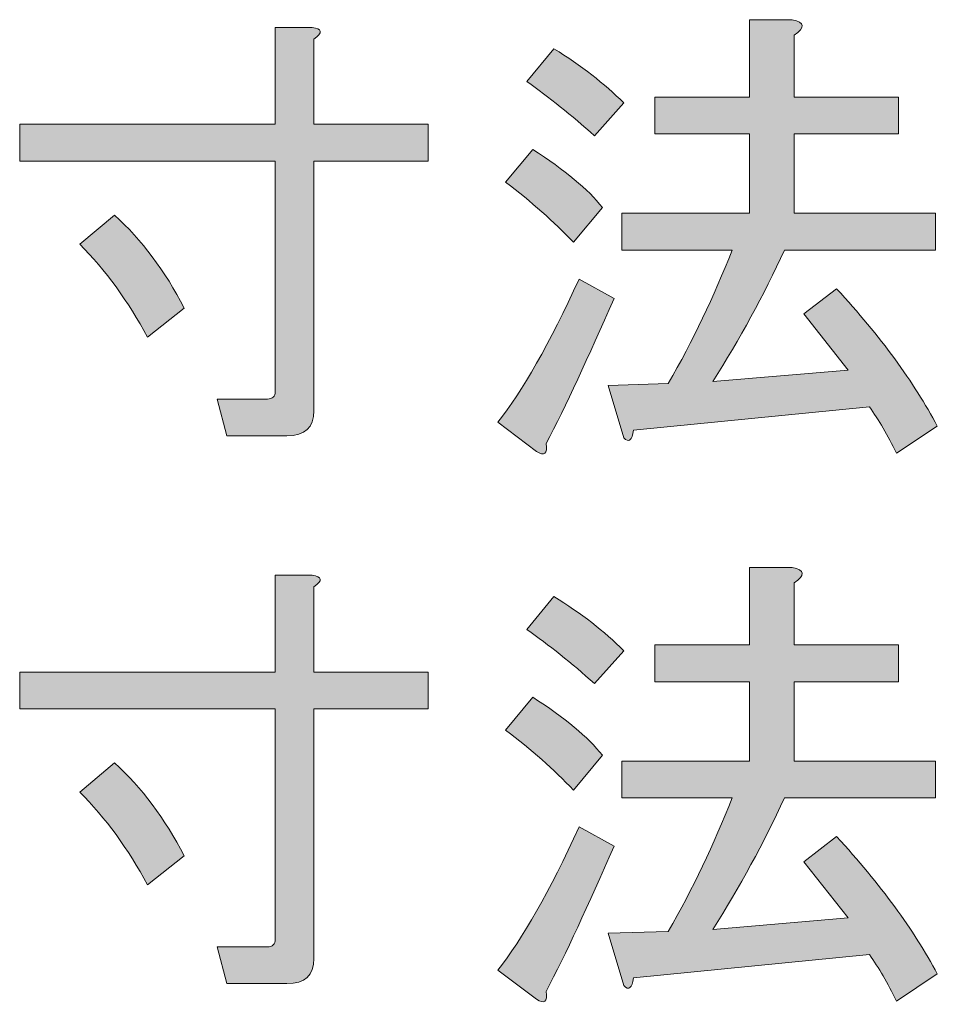
# Model space of a CAD drawing. Units: inches. Extents: x -46 to 344, y 72 to 349.
# Drawn here: x 316 to 322, y 98 to 105 of the extents above; entities that cross this region are included whole.
import ezdxf

# ---------------------------------------------------------------- set-up
doc = ezdxf.new("R2010")
doc.units = ezdxf.units.IN
doc.header["$MEASUREMENT"] = 0
doc.layers.add('_U+30EC_U+30A4_U+30E4_U+30FC 1', color=7, linetype='Continuous')

# ---------------------------------------------------------------- blocks, each defined once
blk = doc.blocks.new('block 128')
at = {"layer": '_U+30EC_U+30A4_U+30E4_U+30FC 1'}
h = blk.add_hatch(color=7, dxfattribs=at)
h.dxf.hatch_style = 2
edge = h.paths.add_edge_path()
edge.add_spline(control_points=[(317.3277, 98.3733), (317.3277, 98.3733), (317.2657, 98.609), (317.2657, 98.609), (317.2657, 98.609), (317.5882, 98.609), (317.5882, 98.609), (317.6213, 98.609), (317.6378, 98.6255), (317.6378, 98.6586), (317.6378, 98.6586), (317.6378, 100.1345), (317.6378, 100.1345), (317.6378, 100.1345), (316.0007, 100.1345), (316.0007, 100.1345), (316.0007, 100.1345), (316.0007, 100.3701), (316.0007, 100.3701), (316.0007, 100.3701), (317.6378, 100.3701), (317.6378, 100.3701), (317.6378, 100.3701), (317.6378, 100.9902), (317.6378, 100.9902), (317.6378, 100.9902), (317.8734, 100.9902), (317.8734, 100.9902), (317.9396, 100.982), (317.9437, 100.9571), (317.8859, 100.9158), (317.8859, 100.9158), (317.8859, 100.3701), (317.8859, 100.3701), (317.8859, 100.3701), (318.6176, 100.3701), (318.6176, 100.3701), (318.6176, 100.3701), (318.6176, 100.1345), (318.6176, 100.1345), (318.6176, 100.1345), (317.8859, 100.1345), (317.8859, 100.1345), (317.8859, 100.1345), (317.8859, 98.5346), (317.8859, 98.5346), (317.8859, 98.4271), (317.828, 98.3733), (317.7122, 98.3733), (317.7122, 98.3733), (317.3277, 98.3733), (317.3277, 98.3733)], knot_values=[0, 0, 0, 0, 1, 1, 1, 2, 2, 2, 3, 3, 3, 4, 4, 4, 5, 5, 5, 6, 6, 6, 7, 7, 7, 8, 8, 8, 9, 9, 9, 10, 10, 10, 11, 11, 11, 12, 12, 12, 13, 13, 13, 14, 14, 14, 15, 15, 15, 16, 16, 16, 17, 17, 17, 17], degree=3, periodic=1)
edge = h.paths.add_edge_path()
edge.add_spline(control_points=[(317.0549, 99.1919), (317.0549, 99.1919), (316.8192, 99.0058), (316.8192, 99.0058), (316.6952, 99.2374), (316.5505, 99.4358), (316.3852, 99.6012), (316.3852, 99.6012), (316.6084, 99.7872), (316.6084, 99.7872), (316.782, 99.6301), (316.9309, 99.4317), (317.0549, 99.1919)], knot_values=[0, 0, 0, 0, 1, 1, 1, 2, 2, 2, 3, 3, 3, 4, 4, 4, 4], degree=3, periodic=1)
at = {"layer": '_U+30EC_U+30A4_U+30E4_U+30FC 1', "lineweight": 0}
for points, knots in [([(317.3277, 98.3733), (317.3277, 98.3733), (317.2657, 98.609), (317.2657, 98.609), (317.2657, 98.609), (317.5882, 98.609), (317.5882, 98.609), (317.6213, 98.609), (317.6378, 98.6255), (317.6378, 98.6586), (317.6378, 98.6586), (317.6378, 100.1345), (317.6378, 100.1345), (317.6378, 100.1345), (316.0007, 100.1345), (316.0007, 100.1345), (316.0007, 100.1345), (316.0007, 100.3701), (316.0007, 100.3701), (316.0007, 100.3701), (317.6378, 100.3701), (317.6378, 100.3701), (317.6378, 100.3701), (317.6378, 100.9902), (317.6378, 100.9902), (317.6378, 100.9902), (317.8734, 100.9902), (317.8734, 100.9902), (317.9396, 100.982), (317.9437, 100.9571), (317.8859, 100.9158), (317.8859, 100.9158), (317.8859, 100.3701), (317.8859, 100.3701), (317.8859, 100.3701), (318.6176, 100.3701), (318.6176, 100.3701), (318.6176, 100.3701), (318.6176, 100.1345), (318.6176, 100.1345), (318.6176, 100.1345), (317.8859, 100.1345), (317.8859, 100.1345), (317.8859, 100.1345), (317.8859, 98.5346), (317.8859, 98.5346), (317.8859, 98.4271), (317.828, 98.3733), (317.7122, 98.3733), (317.7122, 98.3733), (317.3277, 98.3733), (317.3277, 98.3733)], [0, 0, 0, 0, 1, 1, 1, 2, 2, 2, 3, 3, 3, 4, 4, 4, 5, 5, 5, 6, 6, 6, 7, 7, 7, 8, 8, 8, 9, 9, 9, 10, 10, 10, 11, 11, 11, 12, 12, 12, 13, 13, 13, 14, 14, 14, 15, 15, 15, 16, 16, 16, 17, 17, 17, 17]), ([(317.0549, 99.1919), (317.0549, 99.1919), (316.8192, 99.0058), (316.8192, 99.0058), (316.6952, 99.2374), (316.5505, 99.4358), (316.3852, 99.6012), (316.3852, 99.6012), (316.6084, 99.7872), (316.6084, 99.7872), (316.782, 99.6301), (316.9309, 99.4317), (317.0549, 99.1919)], [0, 0, 0, 0, 1, 1, 1, 2, 2, 2, 3, 3, 3, 4, 4, 4, 4])]:
    blk.add_open_spline(points, degree=3, knots=knots, dxfattribs=at)
blk = doc.blocks.new('block 129')
at = {"layer": '_U+30EC_U+30A4_U+30E4_U+30FC 1'}
h = blk.add_hatch(color=7, dxfattribs=at)
h.dxf.hatch_style = 2
edge = h.paths.add_edge_path()
edge.add_spline(control_points=[(319.8082, 99.2539), (319.6428, 98.8736), (319.4982, 98.5635), (319.3741, 98.3237), (319.3824, 98.2576), (319.3617, 98.241), (319.3121, 98.2741), (319.3121, 98.2741), (319.0641, 98.4601), (319.0641, 98.4601), (319.2212, 98.6586), (319.3948, 98.9645), (319.585, 99.3779), (319.585, 99.3779), (319.8082, 99.2539), (319.8082, 99.2539)], knot_values=[0, 0, 0, 0, 1, 1, 1, 2, 2, 2, 3, 3, 3, 4, 4, 4, 5, 5, 5, 5], degree=3, periodic=1)
edge = h.paths.add_edge_path()
edge.add_spline(control_points=[(319.5478, 99.6136), (319.4237, 99.7459), (319.279, 99.874), (319.1137, 99.998), (319.1137, 99.998), (319.2873, 100.2089), (319.2873, 100.2089), (319.494, 100.0766), (319.6428, 99.9526), (319.7338, 99.8368), (319.7338, 99.8368), (319.5478, 99.6136), (319.5478, 99.6136)], knot_values=[0, 0, 0, 0, 1, 1, 1, 2, 2, 2, 3, 3, 3, 4, 4, 4, 4], degree=3, periodic=1)
edge = h.paths.add_edge_path()
edge.add_spline(control_points=[(319.6842, 100.2957), (319.5354, 100.428), (319.3907, 100.5437), (319.2501, 100.643), (319.2501, 100.643), (319.4237, 100.8538), (319.4237, 100.8538), (319.5974, 100.7463), (319.7462, 100.6306), (319.8702, 100.5065), (319.8702, 100.5065), (319.6842, 100.2957), (319.6842, 100.2957)], knot_values=[0, 0, 0, 0, 1, 1, 1, 2, 2, 2, 3, 3, 3, 4, 4, 4, 4], degree=3, periodic=1)
edge = h.paths.add_edge_path()
edge.add_spline(control_points=[(321.3089, 98.795), (321.3089, 98.795), (321.0236, 99.1547), (321.0236, 99.1547), (321.0236, 99.1547), (321.2345, 99.3159), (321.2345, 99.3159), (321.5156, 99.01), (321.7306, 98.7165), (321.8794, 98.4353), (321.8794, 98.4353), (321.619, 98.2617), (321.619, 98.2617), (321.5611, 98.3775), (321.5032, 98.4767), (321.4453, 98.5594), (321.4453, 98.5594), (319.9322, 98.4105), (319.9322, 98.4105), (319.924, 98.3444), (319.9033, 98.3278), (319.8702, 98.3609), (319.8702, 98.3609), (319.771, 98.6958), (319.771, 98.6958), (319.771, 98.6958), (320.1555, 98.7082), (320.1555, 98.7082), (320.3126, 98.981), (320.449, 99.2663), (320.5648, 99.5639), (320.5648, 99.5639), (319.8578, 99.5639), (319.8578, 99.5639), (319.8578, 99.5639), (319.8578, 99.7996), (319.8578, 99.7996), (319.8578, 99.7996), (320.6764, 99.7996), (320.6764, 99.7996), (320.6764, 99.7996), (320.6764, 100.3081), (320.6764, 100.3081), (320.6764, 100.3081), (320.0687, 100.3081), (320.0687, 100.3081), (320.0687, 100.3081), (320.0687, 100.5437), (320.0687, 100.5437), (320.0687, 100.5437), (320.6764, 100.5437), (320.6764, 100.5437), (320.6764, 100.5437), (320.6764, 101.0398), (320.6764, 101.0398), (320.6764, 101.0398), (320.9492, 101.0398), (320.9492, 101.0398), (321.0319, 101.0233), (321.036, 100.9902), (320.9616, 100.9406), (320.9616, 100.9406), (320.9616, 100.5437), (320.9616, 100.5437), (320.9616, 100.5437), (321.6314, 100.5437), (321.6314, 100.5437), (321.6314, 100.5437), (321.6314, 100.3081), (321.6314, 100.3081), (321.6314, 100.3081), (320.9616, 100.3081), (320.9616, 100.3081), (320.9616, 100.3081), (320.9616, 99.7996), (320.9616, 99.7996), (320.9616, 99.7996), (321.867, 99.7996), (321.867, 99.7996), (321.867, 99.7996), (321.867, 99.5639), (321.867, 99.5639), (321.867, 99.5639), (320.8996, 99.5639), (320.8996, 99.5639), (320.7673, 99.2746), (320.6144, 98.9934), (320.4407, 98.7206), (320.4407, 98.7206), (321.3089, 98.795), (321.3089, 98.795)], knot_values=[0, 0, 0, 0, 1, 1, 1, 2, 2, 2, 3, 3, 3, 4, 4, 4, 5, 5, 5, 6, 6, 6, 7, 7, 7, 8, 8, 8, 9, 9, 9, 10, 10, 10, 11, 11, 11, 12, 12, 12, 13, 13, 13, 14, 14, 14, 15, 15, 15, 16, 16, 16, 17, 17, 17, 18, 18, 18, 19, 19, 19, 20, 20, 20, 21, 21, 21, 22, 22, 22, 23, 23, 23, 24, 24, 24, 25, 25, 25, 26, 26, 26, 27, 27, 27, 28, 28, 28, 29, 29, 29, 30, 30, 30, 30], degree=3, periodic=1)
at = {"layer": '_U+30EC_U+30A4_U+30E4_U+30FC 1', "lineweight": 0}
for points, knots in [([(321.3089, 98.795), (321.3089, 98.795), (321.0236, 99.1547), (321.0236, 99.1547), (321.0236, 99.1547), (321.2345, 99.3159), (321.2345, 99.3159), (321.5156, 99.01), (321.7306, 98.7165), (321.8794, 98.4353), (321.8794, 98.4353), (321.619, 98.2617), (321.619, 98.2617), (321.5611, 98.3775), (321.5032, 98.4767), (321.4453, 98.5594), (321.4453, 98.5594), (319.9322, 98.4105), (319.9322, 98.4105), (319.924, 98.3444), (319.9033, 98.3278), (319.8702, 98.3609), (319.8702, 98.3609), (319.771, 98.6958), (319.771, 98.6958), (319.771, 98.6958), (320.1555, 98.7082), (320.1555, 98.7082), (320.3126, 98.981), (320.449, 99.2663), (320.5648, 99.5639), (320.5648, 99.5639), (319.8578, 99.5639), (319.8578, 99.5639), (319.8578, 99.5639), (319.8578, 99.7996), (319.8578, 99.7996), (319.8578, 99.7996), (320.6764, 99.7996), (320.6764, 99.7996), (320.6764, 99.7996), (320.6764, 100.3081), (320.6764, 100.3081), (320.6764, 100.3081), (320.0687, 100.3081), (320.0687, 100.3081), (320.0687, 100.3081), (320.0687, 100.5437), (320.0687, 100.5437), (320.0687, 100.5437), (320.6764, 100.5437), (320.6764, 100.5437), (320.6764, 100.5437), (320.6764, 101.0398), (320.6764, 101.0398), (320.6764, 101.0398), (320.9492, 101.0398), (320.9492, 101.0398), (321.0319, 101.0233), (321.036, 100.9902), (320.9616, 100.9406), (320.9616, 100.9406), (320.9616, 100.5437), (320.9616, 100.5437), (320.9616, 100.5437), (321.6314, 100.5437), (321.6314, 100.5437), (321.6314, 100.5437), (321.6314, 100.3081), (321.6314, 100.3081), (321.6314, 100.3081), (320.9616, 100.3081), (320.9616, 100.3081), (320.9616, 100.3081), (320.9616, 99.7996), (320.9616, 99.7996), (320.9616, 99.7996), (321.867, 99.7996), (321.867, 99.7996), (321.867, 99.7996), (321.867, 99.5639), (321.867, 99.5639), (321.867, 99.5639), (320.8996, 99.5639), (320.8996, 99.5639), (320.7673, 99.2746), (320.6144, 98.9934), (320.4407, 98.7206), (320.4407, 98.7206), (321.3089, 98.795), (321.3089, 98.795)], [0, 0, 0, 0, 1, 1, 1, 2, 2, 2, 3, 3, 3, 4, 4, 4, 5, 5, 5, 6, 6, 6, 7, 7, 7, 8, 8, 8, 9, 9, 9, 10, 10, 10, 11, 11, 11, 12, 12, 12, 13, 13, 13, 14, 14, 14, 15, 15, 15, 16, 16, 16, 17, 17, 17, 18, 18, 18, 19, 19, 19, 20, 20, 20, 21, 21, 21, 22, 22, 22, 23, 23, 23, 24, 24, 24, 25, 25, 25, 26, 26, 26, 27, 27, 27, 28, 28, 28, 29, 29, 29, 30, 30, 30, 30]), ([(319.6842, 100.2957), (319.5354, 100.428), (319.3907, 100.5437), (319.2501, 100.643), (319.2501, 100.643), (319.4237, 100.8538), (319.4237, 100.8538), (319.5974, 100.7463), (319.7462, 100.6306), (319.8702, 100.5065), (319.8702, 100.5065), (319.6842, 100.2957), (319.6842, 100.2957)], [0, 0, 0, 0, 1, 1, 1, 2, 2, 2, 3, 3, 3, 4, 4, 4, 4]), ([(319.5478, 99.6136), (319.4237, 99.7459), (319.279, 99.874), (319.1137, 99.998), (319.1137, 99.998), (319.2873, 100.2089), (319.2873, 100.2089), (319.494, 100.0766), (319.6428, 99.9526), (319.7338, 99.8368), (319.7338, 99.8368), (319.5478, 99.6136), (319.5478, 99.6136)], [0, 0, 0, 0, 1, 1, 1, 2, 2, 2, 3, 3, 3, 4, 4, 4, 4]), ([(319.8082, 99.2539), (319.6428, 98.8736), (319.4982, 98.5635), (319.3741, 98.3237), (319.3824, 98.2576), (319.3617, 98.241), (319.3121, 98.2741), (319.3121, 98.2741), (319.0641, 98.4601), (319.0641, 98.4601), (319.2212, 98.6586), (319.3948, 98.9645), (319.585, 99.3779), (319.585, 99.3779), (319.8082, 99.2539), (319.8082, 99.2539)], [0, 0, 0, 0, 1, 1, 1, 2, 2, 2, 3, 3, 3, 4, 4, 4, 5, 5, 5, 5])]:
    blk.add_open_spline(points, degree=3, knots=knots, dxfattribs=at)
blk = doc.blocks.new('block 138')
at = {"layer": '_U+30EC_U+30A4_U+30E4_U+30FC 1'}
h = blk.add_hatch(color=7, dxfattribs=at)
h.dxf.hatch_style = 2
edge = h.paths.add_edge_path()
edge.add_spline(control_points=[(317.3277, 101.8832), (317.3277, 101.8832), (317.2657, 102.1188), (317.2657, 102.1188), (317.2657, 102.1188), (317.5882, 102.1188), (317.5882, 102.1188), (317.6213, 102.1188), (317.6378, 102.1354), (317.6378, 102.1684), (317.6378, 102.1684), (317.6378, 103.6443), (317.6378, 103.6443), (317.6378, 103.6443), (316.0007, 103.6443), (316.0007, 103.6443), (316.0007, 103.6443), (316.0007, 103.88), (316.0007, 103.88), (316.0007, 103.88), (317.6378, 103.88), (317.6378, 103.88), (317.6378, 103.88), (317.6378, 104.5001), (317.6378, 104.5001), (317.6378, 104.5001), (317.8734, 104.5001), (317.8734, 104.5001), (317.9396, 104.4918), (317.9437, 104.467), (317.8859, 104.4257), (317.8859, 104.4257), (317.8859, 103.88), (317.8859, 103.88), (317.8859, 103.88), (318.6176, 103.88), (318.6176, 103.88), (318.6176, 103.88), (318.6176, 103.6443), (318.6176, 103.6443), (318.6176, 103.6443), (317.8859, 103.6443), (317.8859, 103.6443), (317.8859, 103.6443), (317.8859, 102.0444), (317.8859, 102.0444), (317.8859, 101.9369), (317.828, 101.8832), (317.7122, 101.8832), (317.7122, 101.8832), (317.3277, 101.8832), (317.3277, 101.8832)], knot_values=[0, 0, 0, 0, 1, 1, 1, 2, 2, 2, 3, 3, 3, 4, 4, 4, 5, 5, 5, 6, 6, 6, 7, 7, 7, 8, 8, 8, 9, 9, 9, 10, 10, 10, 11, 11, 11, 12, 12, 12, 13, 13, 13, 14, 14, 14, 15, 15, 15, 16, 16, 16, 17, 17, 17, 17], degree=3, periodic=1)
edge = h.paths.add_edge_path()
edge.add_spline(control_points=[(317.0549, 102.7017), (317.0549, 102.7017), (316.8192, 102.5157), (316.8192, 102.5157), (316.6952, 102.7472), (316.5505, 102.9457), (316.3852, 103.111), (316.3852, 103.111), (316.6084, 103.2971), (316.6084, 103.2971), (316.782, 103.14), (316.9309, 102.9415), (317.0549, 102.7017)], knot_values=[0, 0, 0, 0, 1, 1, 1, 2, 2, 2, 3, 3, 3, 4, 4, 4, 4], degree=3, periodic=1)
at = {"layer": '_U+30EC_U+30A4_U+30E4_U+30FC 1', "lineweight": 0}
for points, knots in [([(317.3277, 101.8832), (317.3277, 101.8832), (317.2657, 102.1188), (317.2657, 102.1188), (317.2657, 102.1188), (317.5882, 102.1188), (317.5882, 102.1188), (317.6213, 102.1188), (317.6378, 102.1354), (317.6378, 102.1684), (317.6378, 102.1684), (317.6378, 103.6443), (317.6378, 103.6443), (317.6378, 103.6443), (316.0007, 103.6443), (316.0007, 103.6443), (316.0007, 103.6443), (316.0007, 103.88), (316.0007, 103.88), (316.0007, 103.88), (317.6378, 103.88), (317.6378, 103.88), (317.6378, 103.88), (317.6378, 104.5001), (317.6378, 104.5001), (317.6378, 104.5001), (317.8734, 104.5001), (317.8734, 104.5001), (317.9396, 104.4918), (317.9437, 104.467), (317.8859, 104.4257), (317.8859, 104.4257), (317.8859, 103.88), (317.8859, 103.88), (317.8859, 103.88), (318.6176, 103.88), (318.6176, 103.88), (318.6176, 103.88), (318.6176, 103.6443), (318.6176, 103.6443), (318.6176, 103.6443), (317.8859, 103.6443), (317.8859, 103.6443), (317.8859, 103.6443), (317.8859, 102.0444), (317.8859, 102.0444), (317.8859, 101.9369), (317.828, 101.8832), (317.7122, 101.8832), (317.7122, 101.8832), (317.3277, 101.8832), (317.3277, 101.8832)], [0, 0, 0, 0, 1, 1, 1, 2, 2, 2, 3, 3, 3, 4, 4, 4, 5, 5, 5, 6, 6, 6, 7, 7, 7, 8, 8, 8, 9, 9, 9, 10, 10, 10, 11, 11, 11, 12, 12, 12, 13, 13, 13, 14, 14, 14, 15, 15, 15, 16, 16, 16, 17, 17, 17, 17]), ([(317.0549, 102.7017), (317.0549, 102.7017), (316.8192, 102.5157), (316.8192, 102.5157), (316.6952, 102.7472), (316.5505, 102.9457), (316.3852, 103.111), (316.3852, 103.111), (316.6084, 103.2971), (316.6084, 103.2971), (316.782, 103.14), (316.9309, 102.9415), (317.0549, 102.7017)], [0, 0, 0, 0, 1, 1, 1, 2, 2, 2, 3, 3, 3, 4, 4, 4, 4])]:
    blk.add_open_spline(points, degree=3, knots=knots, dxfattribs=at)
blk = doc.blocks.new('block 139')
at = {"layer": '_U+30EC_U+30A4_U+30E4_U+30FC 1'}
h = blk.add_hatch(color=7, dxfattribs=at)
h.dxf.hatch_style = 2
edge = h.paths.add_edge_path()
edge.add_spline(control_points=[(319.8082, 102.7638), (319.6428, 102.3834), (319.4982, 102.0734), (319.3741, 101.8336), (319.3824, 101.7674), (319.3617, 101.7509), (319.3121, 101.784), (319.3121, 101.784), (319.0641, 101.97), (319.0641, 101.97), (319.2212, 102.1684), (319.3948, 102.4744), (319.585, 102.8878), (319.585, 102.8878), (319.8082, 102.7638), (319.8082, 102.7638)], knot_values=[0, 0, 0, 0, 1, 1, 1, 2, 2, 2, 3, 3, 3, 4, 4, 4, 5, 5, 5, 5], degree=3, periodic=1)
edge = h.paths.add_edge_path()
edge.add_spline(control_points=[(319.5478, 103.1234), (319.4237, 103.2557), (319.279, 103.3839), (319.1137, 103.5079), (319.1137, 103.5079), (319.2873, 103.7187), (319.2873, 103.7187), (319.494, 103.5864), (319.6428, 103.4624), (319.7338, 103.3467), (319.7338, 103.3467), (319.5478, 103.1234), (319.5478, 103.1234)], knot_values=[0, 0, 0, 0, 1, 1, 1, 2, 2, 2, 3, 3, 3, 4, 4, 4, 4], degree=3, periodic=1)
edge = h.paths.add_edge_path()
edge.add_spline(control_points=[(319.6842, 103.8056), (319.5354, 103.9378), (319.3907, 104.0536), (319.2501, 104.1528), (319.2501, 104.1528), (319.4237, 104.3637), (319.4237, 104.3637), (319.5974, 104.2562), (319.7462, 104.1404), (319.8702, 104.0164), (319.8702, 104.0164), (319.6842, 103.8056), (319.6842, 103.8056)], knot_values=[0, 0, 0, 0, 1, 1, 1, 2, 2, 2, 3, 3, 3, 4, 4, 4, 4], degree=3, periodic=1)
edge = h.paths.add_edge_path()
edge.add_spline(control_points=[(321.3089, 102.3049), (321.3089, 102.3049), (321.0236, 102.6645), (321.0236, 102.6645), (321.0236, 102.6645), (321.2345, 102.8258), (321.2345, 102.8258), (321.5156, 102.5198), (321.7306, 102.2263), (321.8794, 101.9452), (321.8794, 101.9452), (321.619, 101.7716), (321.619, 101.7716), (321.5611, 101.8873), (321.5032, 101.9865), (321.4453, 102.0692), (321.4453, 102.0692), (319.9322, 101.9204), (319.9322, 101.9204), (319.924, 101.8542), (319.9033, 101.8377), (319.8702, 101.8708), (319.8702, 101.8708), (319.771, 102.2056), (319.771, 102.2056), (319.771, 102.2056), (320.1555, 102.2181), (320.1555, 102.2181), (320.3126, 102.4909), (320.449, 102.7762), (320.5648, 103.0738), (320.5648, 103.0738), (319.8578, 103.0738), (319.8578, 103.0738), (319.8578, 103.0738), (319.8578, 103.3095), (319.8578, 103.3095), (319.8578, 103.3095), (320.6764, 103.3095), (320.6764, 103.3095), (320.6764, 103.3095), (320.6764, 103.818), (320.6764, 103.818), (320.6764, 103.818), (320.0687, 103.818), (320.0687, 103.818), (320.0687, 103.818), (320.0687, 104.0536), (320.0687, 104.0536), (320.0687, 104.0536), (320.6764, 104.0536), (320.6764, 104.0536), (320.6764, 104.0536), (320.6764, 104.5497), (320.6764, 104.5497), (320.6764, 104.5497), (320.9492, 104.5497), (320.9492, 104.5497), (321.0319, 104.5332), (321.036, 104.5001), (320.9616, 104.4505), (320.9616, 104.4505), (320.9616, 104.0536), (320.9616, 104.0536), (320.9616, 104.0536), (321.6314, 104.0536), (321.6314, 104.0536), (321.6314, 104.0536), (321.6314, 103.818), (321.6314, 103.818), (321.6314, 103.818), (320.9616, 103.818), (320.9616, 103.818), (320.9616, 103.818), (320.9616, 103.3095), (320.9616, 103.3095), (320.9616, 103.3095), (321.867, 103.3095), (321.867, 103.3095), (321.867, 103.3095), (321.867, 103.0738), (321.867, 103.0738), (321.867, 103.0738), (320.8996, 103.0738), (320.8996, 103.0738), (320.7673, 102.7844), (320.6144, 102.5033), (320.4407, 102.2305), (320.4407, 102.2305), (321.3089, 102.3049), (321.3089, 102.3049)], knot_values=[0, 0, 0, 0, 1, 1, 1, 2, 2, 2, 3, 3, 3, 4, 4, 4, 5, 5, 5, 6, 6, 6, 7, 7, 7, 8, 8, 8, 9, 9, 9, 10, 10, 10, 11, 11, 11, 12, 12, 12, 13, 13, 13, 14, 14, 14, 15, 15, 15, 16, 16, 16, 17, 17, 17, 18, 18, 18, 19, 19, 19, 20, 20, 20, 21, 21, 21, 22, 22, 22, 23, 23, 23, 24, 24, 24, 25, 25, 25, 26, 26, 26, 27, 27, 27, 28, 28, 28, 29, 29, 29, 30, 30, 30, 30], degree=3, periodic=1)
at = {"layer": '_U+30EC_U+30A4_U+30E4_U+30FC 1', "lineweight": 0}
for points, knots in [([(321.3089, 102.3049), (321.3089, 102.3049), (321.0236, 102.6645), (321.0236, 102.6645), (321.0236, 102.6645), (321.2345, 102.8258), (321.2345, 102.8258), (321.5156, 102.5198), (321.7306, 102.2263), (321.8794, 101.9452), (321.8794, 101.9452), (321.619, 101.7716), (321.619, 101.7716), (321.5611, 101.8873), (321.5032, 101.9865), (321.4453, 102.0692), (321.4453, 102.0692), (319.9322, 101.9204), (319.9322, 101.9204), (319.924, 101.8542), (319.9033, 101.8377), (319.8702, 101.8708), (319.8702, 101.8708), (319.771, 102.2056), (319.771, 102.2056), (319.771, 102.2056), (320.1555, 102.2181), (320.1555, 102.2181), (320.3126, 102.4909), (320.449, 102.7762), (320.5648, 103.0738), (320.5648, 103.0738), (319.8578, 103.0738), (319.8578, 103.0738), (319.8578, 103.0738), (319.8578, 103.3095), (319.8578, 103.3095), (319.8578, 103.3095), (320.6764, 103.3095), (320.6764, 103.3095), (320.6764, 103.3095), (320.6764, 103.818), (320.6764, 103.818), (320.6764, 103.818), (320.0687, 103.818), (320.0687, 103.818), (320.0687, 103.818), (320.0687, 104.0536), (320.0687, 104.0536), (320.0687, 104.0536), (320.6764, 104.0536), (320.6764, 104.0536), (320.6764, 104.0536), (320.6764, 104.5497), (320.6764, 104.5497), (320.6764, 104.5497), (320.9492, 104.5497), (320.9492, 104.5497), (321.0319, 104.5332), (321.036, 104.5001), (320.9616, 104.4505), (320.9616, 104.4505), (320.9616, 104.0536), (320.9616, 104.0536), (320.9616, 104.0536), (321.6314, 104.0536), (321.6314, 104.0536), (321.6314, 104.0536), (321.6314, 103.818), (321.6314, 103.818), (321.6314, 103.818), (320.9616, 103.818), (320.9616, 103.818), (320.9616, 103.818), (320.9616, 103.3095), (320.9616, 103.3095), (320.9616, 103.3095), (321.867, 103.3095), (321.867, 103.3095), (321.867, 103.3095), (321.867, 103.0738), (321.867, 103.0738), (321.867, 103.0738), (320.8996, 103.0738), (320.8996, 103.0738), (320.7673, 102.7844), (320.6144, 102.5033), (320.4407, 102.2305), (320.4407, 102.2305), (321.3089, 102.3049), (321.3089, 102.3049)], [0, 0, 0, 0, 1, 1, 1, 2, 2, 2, 3, 3, 3, 4, 4, 4, 5, 5, 5, 6, 6, 6, 7, 7, 7, 8, 8, 8, 9, 9, 9, 10, 10, 10, 11, 11, 11, 12, 12, 12, 13, 13, 13, 14, 14, 14, 15, 15, 15, 16, 16, 16, 17, 17, 17, 18, 18, 18, 19, 19, 19, 20, 20, 20, 21, 21, 21, 22, 22, 22, 23, 23, 23, 24, 24, 24, 25, 25, 25, 26, 26, 26, 27, 27, 27, 28, 28, 28, 29, 29, 29, 30, 30, 30, 30]), ([(319.6842, 103.8056), (319.5354, 103.9378), (319.3907, 104.0536), (319.2501, 104.1528), (319.2501, 104.1528), (319.4237, 104.3637), (319.4237, 104.3637), (319.5974, 104.2562), (319.7462, 104.1404), (319.8702, 104.0164), (319.8702, 104.0164), (319.6842, 103.8056), (319.6842, 103.8056)], [0, 0, 0, 0, 1, 1, 1, 2, 2, 2, 3, 3, 3, 4, 4, 4, 4]), ([(319.5478, 103.1234), (319.4237, 103.2557), (319.279, 103.3839), (319.1137, 103.5079), (319.1137, 103.5079), (319.2873, 103.7187), (319.2873, 103.7187), (319.494, 103.5864), (319.6428, 103.4624), (319.7338, 103.3467), (319.7338, 103.3467), (319.5478, 103.1234), (319.5478, 103.1234)], [0, 0, 0, 0, 1, 1, 1, 2, 2, 2, 3, 3, 3, 4, 4, 4, 4]), ([(319.8082, 102.7638), (319.6428, 102.3834), (319.4982, 102.0734), (319.3741, 101.8336), (319.3824, 101.7674), (319.3617, 101.7509), (319.3121, 101.784), (319.3121, 101.784), (319.0641, 101.97), (319.0641, 101.97), (319.2212, 102.1684), (319.3948, 102.4744), (319.585, 102.8878), (319.585, 102.8878), (319.8082, 102.7638), (319.8082, 102.7638)], [0, 0, 0, 0, 1, 1, 1, 2, 2, 2, 3, 3, 3, 4, 4, 4, 5, 5, 5, 5])]:
    blk.add_open_spline(points, degree=3, knots=knots, dxfattribs=at)

msp = doc.modelspace()

# ---------------------------------------------------------------- block references
at = {"layer": '_U+30EC_U+30A4_U+30E4_U+30FC 1'}
for name in ['block 139', 'block 138', 'block 129', 'block 128']:
    msp.add_blockref(name, (0, 0), dxfattribs=at)

doc.saveas('drawing.dxf')
